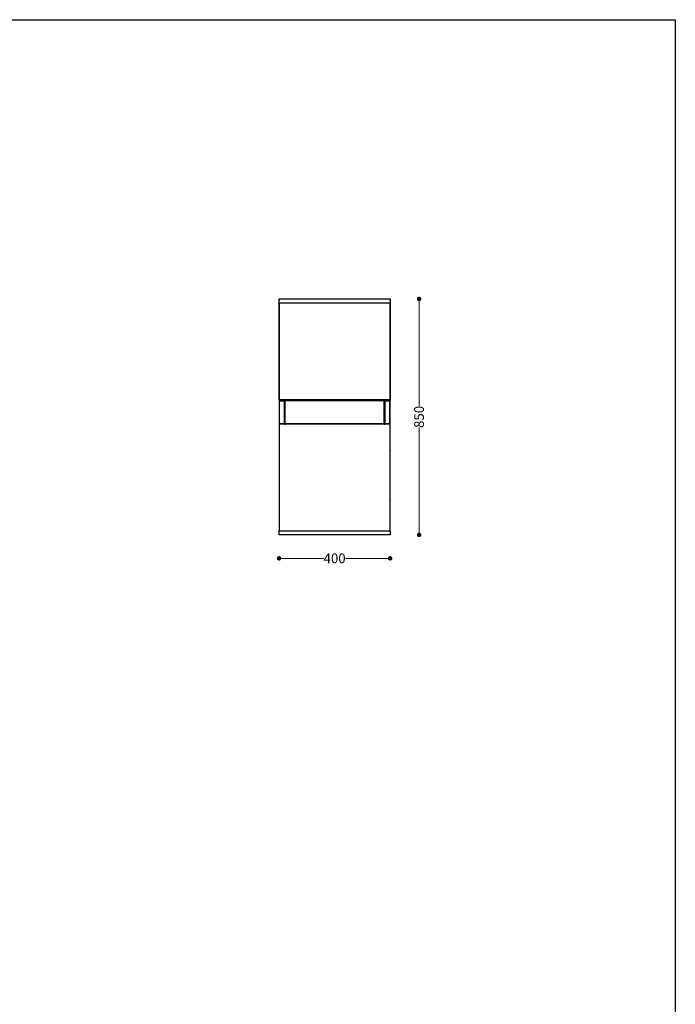
# Model space of a CAD drawing. Units: millimetres. Extents: x 26080 to 30804, y 14395 to 20634.
# Drawn here: x 28442 to 30804, y 17089 to 20634 of the extents above; entities that cross this region are included whole.
import ezdxf

# ---------------------------------------------------------------- set-up
doc = ezdxf.new("R2010")
doc.units = ezdxf.units.MM
doc.header["$LTSCALE"] = 3
doc.layers.add('Default', color=7, linetype='Continuous')
doc.styles.get("Standard").update_dxf_attribs({"font": 'arial.ttf'})
doc.dimstyles.new('MATEUSZ', dxfattribs={"dimtxt": 35, "dimasz": 16, "dimexe": 0.18, "dimexo": 0.0625, "dimgap": 0.09, "dimtad": 0, "dimdec": 0, "dimdsep": 46, "dimtxsty": 'Standard', "dimblk": 'DOT', "dimcen": 0.09, "dimse1": 1, "dimse2": 1, "dimadec": 0, "dimazin": 0, "dimtfac": 1, "dimtdec": 0, "dimtofl": 0, "dimtmove": 0, "dimatfit": 3, "dimfxl": 1, "dimtolj": 1, "dimtzin": 0, "dimlwd": 9, "dimlwe": 9, "dimarcsym": 0})

# ---------------------------------------------------------------- blocks, each defined once
blk = doc.blocks.new('_Dot')
at = {"color": 0, "linetype": 'ByBlock', "lineweight": -2}
blk.add_line((-0.5, 0), (-1, 0), dxfattribs=at)
at = {"color": 0, "linetype": 'ByBlock', "const_width": 0.5}
blk.add_lwpolyline([(-0.25, 0, 1), (0.25, 0, 1)], format="xyb", close=True, dxfattribs=at)
blk = doc.blocks.new('*D96')
at = {"color": 0, "lineweight": 9, "transparency": 16777216}
for p, q in [((29880.7, 19612.7), (29880.7, 19242.4)), ((29880.7, 18794.7), (29880.7, 19165))]:
    blk.add_line(p, q, dxfattribs=at)
at = {"layer": 'Defpoints', "color": 0, "transparency": 16777216}
for p in [(29776.3, 19628.7), (29776.3, 18778.7), (29880.7, 18778.7)]:
    blk.add_point(p, dxfattribs=at)
at = {"color": 0, "lineweight": 9, "transparency": 16777216, "xscale": 16, "yscale": 16, "zscale": 16}
for p, rotation in [((29880.7, 19628.7), 90), ((29880.7, 18778.7), 270)]:
    blk.add_blockref('_Dot', p, dxfattribs=dict(at, rotation=rotation))
at = {"color": 0, "transparency": 16777216, "insert": (29880.7, 19203.7), "char_height": 35, "attachment_point": 5, "rotation": 90}
blk.add_mtext('\\A1;850', dxfattribs=at)
blk = doc.blocks.new('*D97')
at = {"color": 0, "lineweight": 9, "transparency": 16777216}
for p, q in [((29392.3, 18694.5), (29536.9, 18694.5)), ((29760.3, 18694.5), (29615.7, 18694.5))]:
    blk.add_line(p, q, dxfattribs=at)
at = {"layer": 'Defpoints', "color": 0, "transparency": 16777216}
for p in [(29376.3, 18778.7), (29776.3, 18778.7), (29776.3, 18694.5)]:
    blk.add_point(p, dxfattribs=at)
at = {"color": 0, "lineweight": 9, "transparency": 16777216, "xscale": 16, "yscale": 16, "zscale": 16, "rotation": 180}
blk.add_blockref('_Dot', (29376.3, 18694.5), dxfattribs=at)
at = {"color": 0, "lineweight": 9, "transparency": 16777216, "xscale": 16, "yscale": 16, "zscale": 16}
blk.add_blockref('_Dot', (29776.3, 18694.5), dxfattribs=at)
at = {"color": 0, "transparency": 16777216, "insert": (29576.3, 18694.5), "char_height": 35, "attachment_point": 5}
blk.add_mtext('\\A1;400', dxfattribs=at)

msp = doc.modelspace()

# ---------------------------------------------------------------- linework, layer by layer
msp.add_lwpolyline([(26080.1, 20633.8), (30803.7, 20633.8), (30803.7, 14394.7), (26080.1, 14394.7)], close=True)
at = {"layer": 'Default'}
for p, q in [((29376.3, 19628.7), (29776.3, 19628.7)), ((29376.3, 19613.7), (29376.3, 18793.7)), ((29776.3, 19613.7), (29376.3, 19613.7)), ((29376.3, 19266.7), (29376.3, 19613.7)), ((29776.3, 18793.7), (29776.3, 19613.7)), ((29776.3, 19613.7), (29776.3, 19266.7)), ((29376.3, 19261.7), (29376.3, 19178.7)), ((29376.9, 19261.7), (29376.9, 19178.7)), ((29774.3, 19264.7), (29378.3, 19264.7)), ((29394.3, 19263.7), (29378.3, 19263.7)), ((29378.3, 19263.1), (29394.3, 19263.1)), ((29378.3, 19261.7), (29394.3, 19261.7)), ((29378.3, 19178.7), (29378.3, 19261.7)), ((29394.3, 19261.7), (29394.3, 19178.7)), ((29395.7, 19178.7), (29395.7, 19261.7)), ((29396.3, 19262.4), (29396.3, 19264.7)), ((29398.3, 19264.3), (29396.3, 19264.3)), ((29396.3, 19262.7), (29396.3, 19263.7)), ((29396.3, 19263.7), (29397.5, 19263.7)), ((29396.3, 19177.7), (29396.3, 19262.7)), ((29396.9, 19262.7), (29396.3, 19262.7)), ((29396.3, 19178.7), (29396.3, 19261.7)), ((29396.8, 19262.2), (29396.8, 19179.2)), ((29397.4, 19179.2), (29397.4, 19262.2)), ((29398.3, 19264.7), (29398.3, 19263.6)), ((29753.8, 19264.2), (29398.8, 19264.2)), ((29398.8, 19263.6), (29753.8, 19263.6)), ((29398.8, 19262.2), (29753.8, 19262.2)), ((29398.8, 19179.2), (29398.8, 19262.2)), ((29753.8, 19262.2), (29753.8, 19179.2)), ((29754.3, 19263.6), (29754.3, 19264.7)), ((29756.3, 19264.3), (29754.3, 19264.3)), ((29755.2, 19263.7), (29756.3, 19263.7)), ((29755.2, 19262.2), (29755.2, 19179.2)), ((29755.7, 19262.7), (29756.3, 19262.7)), ((29755.8, 19179.2), (29755.8, 19262.2)), ((29756.3, 19264.7), (29756.3, 19261.7)), ((29756.3, 19263.7), (29756.3, 19262.7)), ((29756.3, 19262.7), (29756.3, 19177.7)), ((29756.3, 19261.7), (29756.3, 19178.7)), ((29756.9, 19261.7), (29756.9, 19178.7)), ((29774.3, 19263.7), (29758.3, 19263.7)), ((29758.3, 19263.1), (29774.3, 19263.1)), ((29758.3, 19261.7), (29774.3, 19261.7)), ((29758.3, 19178.7), (29758.3, 19261.7)), ((29774.3, 19261.7), (29774.3, 19178.7)), ((29775.7, 19178.7), (29775.7, 19261.7)), ((29776.3, 19178.7), (29776.3, 19261.7)), ((29394.3, 19178.7), (29378.3, 19178.7)), ((29396.3, 19177.2), (29396.3, 19178.7)), ((29753.8, 19179.2), (29398.8, 19179.2)), ((29756.3, 19178), (29756.3, 19177.2)), ((29774.3, 19178.7), (29758.3, 19178.7)), ((29376.3, 19177.2), (29376.3, 18793.7)), ((29776.3, 19177.2), (29376.3, 19177.2)), ((29398.3, 19177.7), (29396.3, 19177.7)), ((29753.8, 19177.8), (29398.8, 19177.8)), ((29756.3, 19177.7), (29754.3, 19177.7)), ((29776.3, 18793.7), (29776.3, 19177.2)), ((29376.3, 18793.7), (29776.3, 18793.7)), ((29776.3, 18778.7), (29376.3, 18778.7))]:
    msp.add_line(p, q, dxfattribs=at)
for points in [[(29376.3, 19613.7, 0), (29376.3, 19628.7, 0)], [(29776.3, 19628.7, 0), (29776.3, 19628.7, 0), (29776.3, 19628.7, 0), (29776.3, 19628.7, 0), (29776.3, 19628.7, 0), (29776.3, 19628.7, 0), (29776.3, 19628.7, 0), (29776.3, 19628.7, 0), (29776.3, 19628.7, 0), (29776.3, 19628.7, 0), (29776.3, 19628.7, 0), (29776.3, 19628.7, 0), (29776.3, 19628.7, 0), (29776.3, 19628.7, 0), (29776.3, 19628.6, 0), (29776.3, 19628.3, 0), (29776.3, 19626.8, 0), (29776.3, 19613.7, 0)], [(29376.3, 19531.7, 0), (29376.3, 19531.7, 0), (29376.3, 19531.7, 0), (29376.3, 19531.7, 0), (29376.3, 19531.7, 0), (29376.3, 19531.7, 0), (29376.3, 19531.7, 0), (29376.3, 19531.7, 0), (29376.3, 19531.7, 0), (29376.3, 19531.7, 0), (29376.3, 19531.7, 0), (29376.3, 19531.7, 0), (29376.3, 19531.7, 0), (29376.3, 19531.7, 0), (29376.3, 19531.7, 0), (29376.3, 19531.7, 0), (29376.3, 19531.7, 0), (29376.5, 19531.7, 0), (29376.9, 19531.7, 0)], [(29776.3, 19531.7, 0), (29776.3, 19531.7, 0), (29776.3, 19531.7, 0), (29776.3, 19531.7, 0), (29776.3, 19531.7, 0), (29776.3, 19531.7, 0), (29776.3, 19531.7, 0), (29776.3, 19531.7, 0), (29776.3, 19531.7, 0), (29776.3, 19531.7, 0), (29776.3, 19531.7, 0), (29776.3, 19531.7, 0), (29776.3, 19531.7, 0), (29776.3, 19531.7, 0), (29776.3, 19531.7, 0), (29776.2, 19531.7, 0), (29776, 19531.7, 0), (29775.7, 19531.7, 0)], [(29376.3, 19441.7, 0), (29376.3, 19441.7, 0), (29376.3, 19441.7, 0), (29376.3, 19441.7, 0), (29376.3, 19441.7, 0), (29376.3, 19441.7, 0), (29376.3, 19441.7, 0), (29376.3, 19441.7, 0), (29376.3, 19441.7, 0), (29376.3, 19441.7, 0), (29376.3, 19441.7, 0), (29376.3, 19441.7, 0), (29376.3, 19441.7, 0), (29376.3, 19441.7, 0), (29376.3, 19441.7, 0), (29376.3, 19441.7, 0), (29376.3, 19441.7, 0), (29376.5, 19441.7, 0), (29376.9, 19441.7, 0)], [(29776.3, 19441.7, 0), (29776.3, 19441.7, 0), (29776.3, 19441.7, 0), (29776.3, 19441.7, 0), (29776.3, 19441.7, 0), (29776.3, 19441.7, 0), (29776.3, 19441.7, 0), (29776.3, 19441.7, 0), (29776.3, 19441.7, 0), (29776.3, 19441.7, 0), (29776.3, 19441.7, 0), (29776.3, 19441.7, 0), (29776.3, 19441.7, 0), (29776.3, 19441.7, 0), (29776.3, 19441.7, 0), (29776.2, 19441.7, 0), (29776, 19441.7, 0), (29775.7, 19441.7, 0)], [(29776.1, 19442.3, 0), (29776.2, 19442.1, 0), (29776.2, 19442, 0), (29776.3, 19441.8, 0), (29776.3, 19441.7, 0)], [(29776.1, 19358.1, 0), (29776.2, 19358.3, 0), (29776.2, 19358.4, 0), (29776.3, 19358.5, 0), (29776.3, 19358.7, 0)], [(29376.3, 19351.7, 0), (29376.3, 19351.7, 0), (29376.3, 19351.7, 0), (29376.3, 19351.7, 0), (29376.3, 19351.7, 0), (29376.3, 19351.7, 0), (29376.3, 19351.7, 0), (29376.3, 19351.7, 0), (29376.3, 19351.7, 0), (29376.3, 19351.7, 0), (29376.3, 19351.7, 0), (29376.3, 19351.7, 0), (29376.3, 19351.7, 0), (29376.3, 19351.7, 0), (29376.3, 19351.7, 0), (29376.3, 19351.7, 0), (29376.3, 19351.7, 0), (29376.5, 19351.7, 0), (29376.9, 19351.7, 0)], [(29776.3, 19351.7, 0), (29776.3, 19351.7, 0), (29776.3, 19351.7, 0), (29776.3, 19351.7, 0), (29776.3, 19351.7, 0), (29776.3, 19351.7, 0), (29776.3, 19351.7, 0), (29776.3, 19351.7, 0), (29776.3, 19351.7, 0), (29776.3, 19351.7, 0), (29776.3, 19351.7, 0), (29776.3, 19351.7, 0), (29776.3, 19351.7, 0), (29776.3, 19351.7, 0), (29776.3, 19351.7, 0), (29776.2, 19351.7, 0), (29776, 19351.7, 0), (29775.7, 19351.7, 0)], [(29776.1, 19352.3, 0), (29776.2, 19352.1, 0), (29776.2, 19352, 0), (29776.3, 19351.9, 0), (29776.3, 19351.7, 0)], [(29376.3, 19261.7, 0), (29376.3, 19261.7, 0), (29376.3, 19261.7, 0), (29376.3, 19261.7, 0), (29376.3, 19261.7, 0), (29376.3, 19261.7, 0), (29376.3, 19261.7, 0), (29376.3, 19261.7, 0), (29376.3, 19261.7, 0), (29376.3, 19261.7, 0), (29376.3, 19261.7, 0), (29376.3, 19261.7, 0), (29376.3, 19261.7, 0), (29376.3, 19261.7, 0), (29376.3, 19261.7, 0), (29376.3, 19261.7, 0), (29376.3, 19261.7, 0), (29376.5, 19261.7, 0), (29376.9, 19261.7, 0)], [(29378.3, 19261.7, 0), (29377.3, 19262.7, 0), (29377, 19263, 0), (29376.9, 19263.1, 0), (29376.9, 19263.1, 0), (29376.9, 19263.1, 0), (29376.9, 19263.1, 0), (29376.9, 19263.1, 0), (29376.9, 19263.1, 0), (29376.9, 19263.1, 0), (29376.9, 19263.1, 0), (29376.9, 19263.1, 0), (29376.9, 19263.1, 0), (29376.9, 19263.1, 0), (29376.9, 19263.1, 0), (29376.9, 19263.1, 0), (29376.9, 19263.1, 0), (29376.9, 19263.1, 0), (29376.9, 19263.1, 0)], [(29376.9, 19261.7, 0), (29378.3, 19261.7, 0)], [(29378.3, 19263.1, 0), (29378.3, 19263.7, 0)], [(29378.3, 19261.7, 0), (29378.3, 19263.1, 0)], [(29394.3, 19263.7, 0), (29394.3, 19263.7, 0), (29394.3, 19263.7, 0), (29394.3, 19263.7, 0), (29394.3, 19263.7, 0), (29394.3, 19263.7, 0), (29394.3, 19263.7, 0), (29394.3, 19263.7, 0), (29394.3, 19263.7, 0), (29394.3, 19263.7, 0), (29394.3, 19263.7, 0), (29394.3, 19263.7, 0), (29394.3, 19263.7, 0), (29394.3, 19263.7, 0), (29394.3, 19263.7, 0), (29394.3, 19263.7, 0), (29394.3, 19263.6, 0), (29394.3, 19263.5, 0), (29394.3, 19263.1, 0)], [(29394.3, 19263.1, 0), (29394.3, 19261.7, 0)], [(29394.3, 19263.1, 0), (29394.7, 19263.1, 0), (29395.1, 19263, 0), (29395.4, 19262.9, 0), (29395.7, 19262.7, 0), (29395.8, 19262.6, 0), (29395.9, 19262.5, 0), (29396, 19262.4, 0), (29396.1, 19262.3, 0), (29396.2, 19262.1, 0), (29396.2, 19262, 0), (29396.3, 19261.8, 0), (29396.3, 19261.7, 0)], [(29395.7, 19261.7, 0), (29394.3, 19261.7, 0)], [(29396.3, 19261.7, 0), (29396.3, 19261.7, 0), (29396.3, 19261.7, 0), (29396.3, 19261.7, 0), (29396.3, 19261.7, 0), (29396.3, 19261.7, 0), (29396.3, 19261.7, 0), (29396.3, 19261.7, 0), (29396.3, 19261.7, 0), (29396.3, 19261.7, 0), (29396.3, 19261.7, 0), (29396.3, 19261.7, 0), (29396.3, 19261.7, 0), (29396.3, 19261.7, 0), (29396.3, 19261.7, 0), (29396.2, 19261.7, 0), (29396, 19261.7, 0), (29395.7, 19261.7, 0)], [(29396.3, 19264.3, 0), (29396.3, 19263.7, 0)], [(29396.3, 19262.7, 0), (29396.3, 19262.7, 0), (29396.3, 19262.7, 0), (29396.3, 19262.7, 0), (29396.3, 19262.7, 0), (29396.3, 19262.7, 0), (29396.3, 19262.7, 0), (29396.3, 19262.7, 0), (29396.3, 19262.7, 0), (29396.3, 19262.7, 0), (29396.3, 19262.7, 0), (29396.3, 19262.7, 0), (29396.3, 19262.7, 0), (29396.3, 19262.7, 0), (29396.3, 19262.7, 0), (29396.4, 19262.7, 0), (29396.6, 19262.7, 0), (29396.9, 19262.7, 0)], [(29398.8, 19263.6, 0), (29398.4, 19263.6, 0), (29398, 19263.5, 0), (29397.7, 19263.4, 0), (29397.4, 19263.2, 0), (29397.3, 19263.1, 0), (29397.2, 19263, 0), (29397, 19262.9, 0), (29397, 19262.8, 0), (29396.9, 19262.6, 0), (29396.8, 19262.5, 0), (29396.8, 19262.3, 0), (29396.8, 19262.2, 0)], [(29396.8, 19262.2, 0), (29396.8, 19262.2, 0), (29396.8, 19262.2, 0), (29396.8, 19262.2, 0), (29396.8, 19262.2, 0), (29396.8, 19262.2, 0), (29396.8, 19262.2, 0), (29396.8, 19262.2, 0), (29396.8, 19262.2, 0), (29396.8, 19262.2, 0), (29396.8, 19262.2, 0), (29396.8, 19262.2, 0), (29396.8, 19262.2, 0), (29396.8, 19262.2, 0), (29396.8, 19262.2, 0), (29396.8, 19262.2, 0), (29396.9, 19262.2, 0), (29397.4, 19262.2, 0)], [(29397.4, 19262.2, 0), (29398.8, 19262.2, 0)], [(29398.8, 19264.2, 0), (29398.6, 19264.2, 0), (29398.5, 19264.2, 0), (29398.4, 19264.1, 0), (29398.2, 19264, 0)], [(29398.8, 19263.6, 0), (29398.8, 19264.2, 0)], [(29398.8, 19262.2, 0), (29398.8, 19263.6, 0)], [(29753.8, 19264.2, 0), (29753.8, 19264.2, 0), (29753.8, 19264.2, 0), (29753.8, 19264.2, 0), (29753.8, 19264.2, 0), (29753.8, 19264.2, 0), (29753.8, 19264.2, 0), (29753.8, 19264.2, 0), (29753.8, 19264.2, 0), (29753.8, 19264.2, 0), (29753.8, 19264.2, 0), (29753.8, 19264.2, 0), (29753.8, 19264.2, 0), (29753.8, 19264.2, 0), (29753.8, 19264.2, 0), (29753.8, 19264.1, 0), (29753.8, 19264, 0), (29753.8, 19263.6, 0)], [(29753.8, 19264.2, 0), (29753.9, 19264.2, 0), (29754.1, 19264.2, 0), (29754.2, 19264.1, 0), (29754.3, 19264, 0)], [(29755.8, 19262.2, 0), (29755.8, 19262.3, 0), (29755.7, 19262.5, 0), (29755.7, 19262.6, 0), (29755.6, 19262.8, 0), (29755.5, 19262.9, 0), (29755.4, 19263, 0), (29755.3, 19263.1, 0), (29755.2, 19263.2, 0), (29754.9, 19263.4, 0), (29754.6, 19263.5, 0), (29754.2, 19263.6, 0), (29753.8, 19263.6, 0)], [(29753.8, 19263.6, 0), (29753.8, 19262.2, 0)], [(29753.8, 19262.2, 0), (29755.2, 19262.2, 0)], [(29754.3, 19264.3, 0), (29754.3, 19263.8, 0), (29754.3, 19263.7, 0), (29754.3, 19263.7, 0), (29754.3, 19263.7, 0), (29754.3, 19263.7, 0), (29754.3, 19263.7, 0), (29754.3, 19263.7, 0), (29754.3, 19263.7, 0), (29754.3, 19263.7, 0), (29754.3, 19263.7, 0), (29754.3, 19263.7, 0), (29754.3, 19263.7, 0), (29754.3, 19263.7, 0), (29754.3, 19263.7, 0), (29754.3, 19263.7, 0), (29754.3, 19263.7, 0), (29754.3, 19263.7, 0), (29754.3, 19263.7, 0)], [(29755.2, 19262.2, 0), (29755.8, 19262.2, 0)], [(29755.7, 19262.7, 0), (29756.1, 19262.7, 0), (29756.3, 19262.7, 0), (29756.3, 19262.7, 0), (29756.3, 19262.7, 0), (29756.3, 19262.7, 0), (29756.3, 19262.7, 0), (29756.3, 19262.7, 0), (29756.3, 19262.7, 0), (29756.3, 19262.7, 0), (29756.3, 19262.7, 0), (29756.3, 19262.7, 0), (29756.3, 19262.7, 0), (29756.3, 19262.7, 0), (29756.3, 19262.7, 0), (29756.3, 19262.7, 0)], [(29756.3, 19263.7, 0), (29756.3, 19263.7, 0), (29756.3, 19263.7, 0), (29756.3, 19263.7, 0), (29756.3, 19263.7, 0), (29756.3, 19263.7, 0), (29756.3, 19263.7, 0), (29756.3, 19263.7, 0), (29756.3, 19263.7, 0), (29756.3, 19263.7, 0), (29756.3, 19263.7, 0), (29756.3, 19263.7, 0), (29756.3, 19263.7, 0), (29756.3, 19263.7, 0), (29756.3, 19263.7, 0), (29756.3, 19263.8, 0), (29756.3, 19263.9, 0), (29756.3, 19264.3, 0)], [(29756.3, 19261.7, 0), (29756.3, 19261.7, 0), (29756.3, 19261.7, 0), (29756.3, 19261.7, 0), (29756.3, 19261.7, 0), (29756.3, 19261.7, 0), (29756.3, 19261.7, 0), (29756.3, 19261.7, 0), (29756.3, 19261.7, 0), (29756.3, 19261.7, 0), (29756.3, 19261.7, 0), (29756.3, 19261.7, 0), (29756.3, 19261.7, 0), (29756.3, 19261.7, 0), (29756.3, 19261.7, 0), (29756.3, 19261.7, 0), (29756.3, 19261.7, 0), (29756.5, 19261.7, 0), (29756.9, 19261.7, 0)], [(29758.3, 19261.7, 0), (29757.3, 19262.7, 0), (29757, 19263, 0), (29756.9, 19263.1, 0), (29756.9, 19263.1, 0), (29756.9, 19263.1, 0), (29756.9, 19263.1, 0), (29756.9, 19263.1, 0), (29756.9, 19263.1, 0), (29756.9, 19263.1, 0), (29756.9, 19263.1, 0), (29756.9, 19263.1, 0), (29756.9, 19263.1, 0), (29756.9, 19263.1, 0), (29756.9, 19263.1, 0), (29756.9, 19263.1, 0), (29756.9, 19263.1, 0), (29756.9, 19263.1, 0), (29756.9, 19263.1, 0)], [(29756.9, 19261.7, 0), (29758.3, 19261.7, 0)], [(29758.3, 19263.1, 0), (29758.3, 19263.7, 0)], [(29758.3, 19261.7, 0), (29758.3, 19263.1, 0)], [(29774.3, 19263.7, 0), (29774.3, 19263.7, 0), (29774.3, 19263.7, 0), (29774.3, 19263.7, 0), (29774.3, 19263.7, 0), (29774.3, 19263.7, 0), (29774.3, 19263.7, 0), (29774.3, 19263.7, 0), (29774.3, 19263.7, 0), (29774.3, 19263.7, 0), (29774.3, 19263.7, 0), (29774.3, 19263.7, 0), (29774.3, 19263.7, 0), (29774.3, 19263.7, 0), (29774.3, 19263.7, 0), (29774.3, 19263.7, 0), (29774.3, 19263.6, 0), (29774.3, 19263.5, 0), (29774.3, 19263.1, 0)], [(29774.3, 19263.1, 0), (29774.7, 19263.1, 0), (29775.1, 19263, 0), (29775.4, 19262.9, 0), (29775.7, 19262.7, 0), (29775.8, 19262.6, 0), (29775.9, 19262.5, 0), (29776, 19262.4, 0), (29776.1, 19262.3, 0), (29776.2, 19262.1, 0), (29776.2, 19262, 0), (29776.3, 19261.8, 0), (29776.3, 19261.7, 0)], [(29774.3, 19263.1, 0), (29774.3, 19261.7, 0)], [(29775.7, 19261.7, 0), (29774.3, 19261.7, 0)], [(29776.3, 19261.7, 0), (29776.3, 19261.7, 0), (29776.3, 19261.7, 0), (29776.3, 19261.7, 0), (29776.3, 19261.7, 0), (29776.3, 19261.7, 0), (29776.3, 19261.7, 0), (29776.3, 19261.7, 0), (29776.3, 19261.7, 0), (29776.3, 19261.7, 0), (29776.3, 19261.7, 0), (29776.3, 19261.7, 0), (29776.3, 19261.7, 0), (29776.3, 19261.7, 0), (29776.3, 19261.7, 0), (29776.2, 19261.7, 0), (29776, 19261.7, 0), (29775.7, 19261.7, 0)], [(29776.1, 19268.1, 0), (29776.2, 19268.3, 0), (29776.2, 19268.4, 0), (29776.3, 19268.6, 0), (29776.3, 19268.7, 0)], [(29376.9, 19178.7, 0), (29376.4, 19178.7, 0), (29376.3, 19178.7, 0), (29376.3, 19178.7, 0), (29376.3, 19178.7, 0), (29376.3, 19178.7, 0), (29376.3, 19178.7, 0), (29376.3, 19178.7, 0), (29376.3, 19178.7, 0), (29376.3, 19178.7, 0), (29376.3, 19178.7, 0), (29376.3, 19178.7, 0), (29376.3, 19178.7, 0), (29376.3, 19178.7, 0), (29376.3, 19178.7, 0), (29376.3, 19178.7, 0), (29376.3, 19178.7, 0), (29376.3, 19178.7, 0), (29376.3, 19178.7, 0)], [(29378.3, 19178.7, 0), (29376.9, 19178.7, 0)], [(29378.3, 19178.7, 0), (29377.3, 19177.7, 0), (29377, 19177.4, 0), (29376.9, 19177.3, 0), (29376.9, 19177.3, 0), (29376.9, 19177.3, 0), (29376.9, 19177.3, 0), (29376.9, 19177.3, 0), (29376.9, 19177.3, 0), (29376.9, 19177.3, 0), (29376.9, 19177.3, 0), (29376.9, 19177.3, 0), (29376.9, 19177.3, 0), (29376.9, 19177.3, 0), (29376.9, 19177.3, 0), (29376.9, 19177.3, 0), (29376.9, 19177.3, 0), (29376.9, 19177.3, 0), (29376.9, 19177.3, 0)], [(29378.3, 19177.3, 0), (29378.3, 19178.7, 0)], [(29394.3, 19177.3, 0), (29394.7, 19177.3, 0), (29395.1, 19177.4, 0), (29395.4, 19177.5, 0), (29395.7, 19177.7, 0), (29395.8, 19177.8, 0), (29395.9, 19177.9, 0), (29396, 19178, 0), (29396.1, 19178.1, 0), (29396.2, 19178.3, 0), (29396.2, 19178.4, 0), (29396.3, 19178.6, 0), (29396.3, 19178.7, 0)], [(29394.3, 19178.7, 0), (29395.7, 19178.7, 0)], [(29394.3, 19178.7, 0), (29394.3, 19177.3, 0)], [(29395.7, 19178.7, 0), (29396.1, 19178.7, 0), (29396.3, 19178.7, 0), (29396.3, 19178.7, 0), (29396.3, 19178.7, 0), (29396.3, 19178.7, 0), (29396.3, 19178.7, 0), (29396.3, 19178.7, 0), (29396.3, 19178.7, 0), (29396.3, 19178.7, 0), (29396.3, 19178.7, 0), (29396.3, 19178.7, 0), (29396.3, 19178.7, 0), (29396.3, 19178.7, 0), (29396.3, 19178.7, 0), (29396.3, 19178.7, 0), (29396.3, 19178.7, 0), (29396.3, 19178.7, 0), (29396.3, 19178.7, 0)], [(29397.4, 19179.2, 0), (29396.8, 19179.2, 0)], [(29398.8, 19177.8, 0), (29398.4, 19177.8, 0), (29398, 19177.9, 0), (29397.7, 19178, 0), (29397.4, 19178.2, 0), (29397.3, 19178.3, 0), (29397.2, 19178.4, 0), (29397, 19178.5, 0), (29397, 19178.6, 0), (29396.9, 19178.8, 0), (29396.8, 19178.9, 0), (29396.8, 19179.1, 0), (29396.8, 19179.2, 0)], [(29398.8, 19179.2, 0), (29397.4, 19179.2, 0)], [(29398.8, 19177.8, 0), (29398.8, 19179.2, 0)], [(29755.2, 19179.2, 0), (29753.8, 19179.2, 0)], [(29755.8, 19179.2, 0), (29755.8, 19179.1, 0), (29755.7, 19178.9, 0), (29755.7, 19178.8, 0), (29755.6, 19178.6, 0), (29755.5, 19178.5, 0), (29755.4, 19178.4, 0), (29755.3, 19178.3, 0), (29755.2, 19178.2, 0), (29754.9, 19178, 0), (29754.6, 19177.9, 0), (29754.2, 19177.8, 0), (29753.8, 19177.8, 0)], [(29753.8, 19179.2, 0), (29753.8, 19177.8, 0)], [(29755.8, 19179.2, 0), (29755.8, 19179.2, 0), (29755.8, 19179.2, 0), (29755.8, 19179.2, 0), (29755.8, 19179.2, 0), (29755.8, 19179.2, 0), (29755.8, 19179.2, 0), (29755.8, 19179.2, 0), (29755.8, 19179.2, 0), (29755.8, 19179.2, 0), (29755.8, 19179.2, 0), (29755.8, 19179.2, 0), (29755.8, 19179.2, 0), (29755.8, 19179.2, 0), (29755.8, 19179.2, 0), (29755.7, 19179.2, 0), (29755.2, 19179.2, 0)], [(29756.9, 19178.7, 0), (29756.4, 19178.7, 0), (29756.3, 19178.7, 0), (29756.3, 19178.7, 0), (29756.3, 19178.7, 0), (29756.3, 19178.7, 0), (29756.3, 19178.7, 0), (29756.3, 19178.7, 0), (29756.3, 19178.7, 0), (29756.3, 19178.7, 0), (29756.3, 19178.7, 0), (29756.3, 19178.7, 0), (29756.3, 19178.7, 0), (29756.3, 19178.7, 0), (29756.3, 19178.7, 0), (29756.3, 19178.7, 0), (29756.3, 19178.7, 0), (29756.3, 19178.7, 0), (29756.3, 19178.7, 0)], [(29758.3, 19178.7, 0), (29757.3, 19177.7, 0), (29757, 19177.4, 0), (29756.9, 19177.3, 0), (29756.9, 19177.3, 0), (29756.9, 19177.3, 0), (29756.9, 19177.3, 0), (29756.9, 19177.3, 0), (29756.9, 19177.3, 0), (29756.9, 19177.3, 0), (29756.9, 19177.3, 0), (29756.9, 19177.3, 0), (29756.9, 19177.3, 0), (29756.9, 19177.3, 0), (29756.9, 19177.3, 0), (29756.9, 19177.3, 0), (29756.9, 19177.3, 0), (29756.9, 19177.3, 0), (29756.9, 19177.3, 0)], [(29758.3, 19178.7, 0), (29756.9, 19178.7, 0)], [(29758.3, 19177.3, 0), (29758.3, 19178.7, 0)], [(29774.3, 19178.7, 0), (29774.3, 19177.3, 0)], [(29774.3, 19178.7, 0), (29775.7, 19178.7, 0)], [(29774.3, 19177.3, 0), (29774.7, 19177.3, 0), (29775.1, 19177.4, 0), (29775.4, 19177.5, 0), (29775.7, 19177.7, 0), (29775.8, 19177.8, 0), (29775.9, 19177.9, 0), (29776, 19178, 0), (29776.1, 19178.1, 0), (29776.2, 19178.3, 0), (29776.2, 19178.4, 0), (29776.3, 19178.6, 0), (29776.3, 19178.7, 0)], [(29775.7, 19178.7, 0), (29776.1, 19178.7, 0), (29776.3, 19178.7, 0), (29776.3, 19178.7, 0), (29776.3, 19178.7, 0), (29776.3, 19178.7, 0), (29776.3, 19178.7, 0), (29776.3, 19178.7, 0), (29776.3, 19178.7, 0), (29776.3, 19178.7, 0), (29776.3, 19178.7, 0), (29776.3, 19178.7, 0), (29776.3, 19178.7, 0), (29776.3, 19178.7, 0), (29776.3, 19178.7, 0), (29776.3, 19178.7, 0)], [(29397.9, 19177.7, 0), (29396.3, 19177.7, 0)], [(29398.8, 19177.2, 0), (29398.8, 19177.2, 0), (29398.8, 19177.2, 0), (29398.8, 19177.2, 0), (29398.8, 19177.2, 0), (29398.8, 19177.2, 0), (29398.8, 19177.2, 0), (29398.8, 19177.2, 0), (29398.8, 19177.2, 0), (29398.8, 19177.2, 0), (29398.8, 19177.2, 0), (29398.8, 19177.2, 0), (29398.8, 19177.2, 0), (29398.8, 19177.2, 0), (29398.8, 19177.2, 0), (29398.8, 19177.2, 0), (29398.8, 19177.3, 0), (29398.8, 19177.4, 0), (29398.8, 19177.8, 0)], [(29753.8, 19177.8, 0), (29753.8, 19177.3, 0), (29753.8, 19177.2, 0), (29753.8, 19177.2, 0), (29753.8, 19177.2, 0), (29753.8, 19177.2, 0), (29753.8, 19177.2, 0), (29753.8, 19177.2, 0), (29753.8, 19177.2, 0), (29753.8, 19177.2, 0), (29753.8, 19177.2, 0), (29753.8, 19177.2, 0), (29753.8, 19177.2, 0), (29753.8, 19177.2, 0), (29753.8, 19177.2, 0), (29753.8, 19177.2, 0), (29753.8, 19177.2, 0), (29753.8, 19177.2, 0), (29753.8, 19177.2, 0)], [(29756.3, 19177.7, 0), (29756.3, 19177.7, 0), (29756.3, 19177.7, 0), (29756.3, 19177.7, 0), (29756.3, 19177.7, 0), (29756.3, 19177.7, 0), (29756.3, 19177.7, 0), (29756.3, 19177.7, 0), (29756.3, 19177.7, 0), (29756.3, 19177.7, 0), (29756.3, 19177.7, 0), (29756.3, 19177.7, 0), (29756.3, 19177.7, 0), (29756.3, 19177.7, 0), (29756.2, 19177.7, 0), (29756.1, 19177.7, 0), (29755.5, 19177.7, 0), (29754.5, 19177.7, 0)], [(29776.3, 19082.2, 0), (29776.3, 19082.2, 0), (29776.3, 19082.2, 0), (29776.3, 19082.2, 0), (29776.3, 19082.2, 0), (29776.3, 19082.1, 0), (29776.3, 19082.1, 0), (29776.2, 19082.1, 0), (29776.2, 19082.1, 0), (29776.1, 19082, 0), (29776.1, 19082, 0), (29776, 19082, 0), (29775.7, 19081.9, 0)], [(29376.3, 18999.2, 0), (29376.3, 18999, 0), (29376.4, 18998.8, 0), (29376.4, 18998.6, 0), (29376.6, 18998.4, 0)], [(29376.3, 18999.2, 0), (29376.3, 18999.2, 0), (29376.3, 18999.2, 0), (29376.3, 18999.2, 0), (29376.3, 18999.2, 0), (29376.3, 18999.1, 0), (29376.3, 18999.1, 0), (29376.3, 18999.1, 0), (29376.4, 18999.1, 0), (29376.4, 18999, 0), (29376.5, 18999, 0), (29376.6, 18999, 0), (29376.9, 18998.9, 0)], [(29775.7, 18998.9, 0), (29776, 18999, 0), (29776.1, 18999, 0), (29776.1, 18999, 0), (29776.2, 18999.1, 0), (29776.2, 18999.1, 0), (29776.3, 18999.1, 0), (29776.3, 18999.1, 0), (29776.3, 18999.2, 0), (29776.3, 18999.2, 0), (29776.3, 18999.2, 0), (29776.3, 18999.2, 0), (29776.3, 18999.2, 0)], [(29776.1, 18998.6, 0), (29776.2, 18998.8, 0), (29776.3, 18998.9, 0), (29776.3, 18999.1, 0), (29776.3, 18999.2, 0)], [(29376.3, 18909.2, 0), (29376.3, 18909.2, 0), (29376.3, 18909.2, 0), (29376.3, 18909.2, 0), (29376.3, 18909.2, 0), (29376.3, 18909.1, 0), (29376.3, 18909.1, 0), (29376.3, 18909.1, 0), (29376.4, 18909.1, 0), (29376.4, 18909, 0), (29376.5, 18909, 0), (29376.6, 18909, 0), (29376.9, 18908.9, 0)], [(29376.3, 18909.2, 0), (29376.3, 18909, 0), (29376.3, 18908.8, 0), (29376.4, 18908.6, 0), (29376.5, 18908.4, 0)], [(29776.3, 18902.2, 0), (29776.3, 18902.2, 0), (29776.3, 18902.2, 0), (29776.3, 18902.2, 0), (29776.3, 18902.2, 0), (29776.3, 18902.1, 0), (29776.3, 18902.1, 0), (29776.2, 18902.1, 0), (29776.2, 18902.1, 0), (29776.1, 18902, 0), (29776.1, 18902, 0), (29776, 18902, 0), (29775.7, 18901.9, 0)], [(29376.3, 18819.2, 0), (29376.3, 18819, 0), (29376.3, 18818.8, 0), (29376.4, 18818.7, 0), (29376.5, 18818.5, 0)], [(29376.3, 18819.2, 0), (29376.3, 18819.2, 0), (29376.3, 18819.2, 0), (29376.3, 18819.2, 0), (29376.3, 18819.2, 0), (29376.3, 18819.1, 0), (29376.3, 18819.1, 0), (29376.3, 18819.1, 0), (29376.4, 18819.1, 0), (29376.4, 18819, 0), (29376.5, 18819, 0), (29376.6, 18819, 0), (29376.9, 18818.9, 0)], [(29376.3, 18778.7, 0), (29376.3, 18778.7, 0), (29376.3, 18778.7, 0), (29376.3, 18778.7, 0), (29376.3, 18778.7, 0), (29376.3, 18778.7, 0), (29376.3, 18778.7, 0), (29376.3, 18778.7, 0), (29376.3, 18778.7, 0), (29376.3, 18778.7, 0), (29376.3, 18778.7, 0), (29376.3, 18778.7, 0), (29376.3, 18778.7, 0), (29376.3, 18778.7, 0), (29376.3, 18778.8, 0), (29376.3, 18779.2, 0), (29376.3, 18783, 0), (29376.3, 18793.7, 0)], [(29776.1, 18818.6, 0), (29776.2, 18818.7, 0), (29776.2, 18818.9, 0), (29776.3, 18819, 0), (29776.3, 18819.2, 0)], [(29776.3, 18793.7, 0), (29776.3, 18778.7, 0)]]:
    msp.add_polyline3d(points, dxfattribs=at)
for centre, start, end in [((29378.3, 19621.7), 155.5497, 180), ((29774.3, 19621.7), 0, 26.6466), ((29378.3, 19538.7), 180, 207.8074), ((29378.3, 19531.7), 158.9995, 180), ((29774.3, 19538.7), 332.1926, 0), ((29774.3, 19531.7), 0, 21.0005), ((29378.3, 19448.7), 180, 225), ((29378.3, 19441.7), 157.7794, 180), ((29774.3, 19448.7), 315, 0), ((29774.3, 19441.7), 0, 22.2206), ((29378.3, 19358.7), 180, 225), ((29774.3, 19358.7), 315, 0), ((29378.3, 19351.7), 156.5845, 180), ((29774.3, 19351.7), 0, 23.4155), ((29378.3, 19268.7), 180, 225), ((29378.3, 19266.7), 180, 225), ((29378.3, 19261.7), 135, 180), ((29378.3, 19266.7), 225, 270), ((29378.3, 19261.7), 90, 135), ((29394.3, 19261.7), 45, 90), ((29394.3, 19261.7), 0, 45), ((29398.8, 19262.2), 135, 180), ((29398.8, 19262.2), 90, 135), ((29753.8, 19262.2), 45, 90), ((29753.8, 19262.2), 0, 45), ((29758.3, 19261.7), 135, 180), ((29758.3, 19261.7), 90, 135), ((29774.3, 19266.7), 270, 315), ((29774.3, 19261.7), 45, 90), ((29774.3, 19268.7), 315, 0), ((29774.3, 19266.7), 315, 0), ((29774.3, 19261.7), 0, 45), ((29378.3, 19178.7), 180, 225), ((29394.3, 19178.7), 315, 0), ((29398.8, 19179.2), 180, 225), ((29753.8, 19179.2), 315, 0), ((29758.3, 19178.7), 180, 225), ((29774.3, 19178.7), 315, 0), ((29398.8, 19179.2), 225, 270), ((29753.8, 19179.2), 270, 315), ((29378.3, 19082.2), 142.2226, 180), ((29774.3, 19082.2), 0, 37.7774), ((29378.3, 18999.2), 180, 201.9945), ((29378.3, 18992.2), 142.2226, 180), ((29774.3, 18999.2), 315, 0), ((29774.3, 18992.2), 0, 37.7774), ((29378.3, 18909.2), 180, 205.3844), ((29378.3, 18902.2), 142.2226, 180), ((29774.3, 18909.2), 332.3262, 0), ((29774.3, 18902.2), 0, 21.1394), ((29378.3, 18819.2), 180, 204.226), ((29774.3, 18819.2), 315, 0)]:
    msp.add_arc(centre, 2, start, end, dxfattribs=at)

# ---------------------------------------------------------------- dimensions: what is measured, and where the dimension line sits
dim = msp.add_linear_dim(base=(29880.7, 18778.7), p1=(29776.3, 19628.7), p2=(29776.3, 18778.7), angle=90, dimstyle='MATEUSZ')
dim.commit()
dim.dimension.update_dxf_attribs({"geometry": '*D96', "text_midpoint": (29880.7, 19203.7)})
dim = msp.add_linear_dim(base=(29776.3, 18694.5), p1=(29376.3, 18778.7), p2=(29776.3, 18778.7), dimstyle='MATEUSZ')
dim.commit()
dim.dimension.update_dxf_attribs({"geometry": '*D97', "text_midpoint": (29576.3, 18694.5)})

doc.saveas('drawing.dxf')
